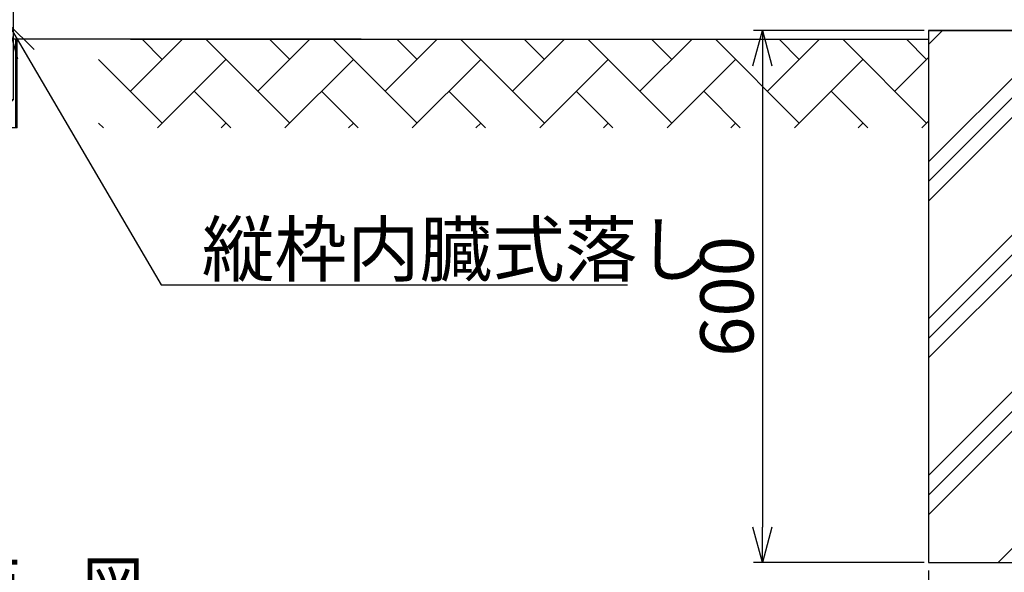
# Model space of a CAD drawing. Extents: x 8274 to 17184, y 277 to 6577.
# Drawn here: x 14297 to 15408, y 1702 to 2325 of the extents above; entities that cross this region are included whole.
import ezdxf

# ---------------------------------------------------------------- set-up
doc = ezdxf.new("R2010")
doc.units = 0
doc.header["$LTSCALE"] = 15
doc.header["$MEASUREMENT"] = 0
doc.header["$PDMODE"] = 35
doc.linetypes.add('JIS_DASHDOT', pattern=[10.7, 5, -2.5, 0.7, -2.5])
doc.linetypes.add('PRFWELDING', pattern=[2.7, 2, -0.7])
doc.layers.get('0').update_dxf_attribs({"linetype": 'CONTINUOUS'})
doc.layers.get('DEFPOINTS').update_dxf_attribs({"linetype": 'CONTINUOUS'})
for name, color, linetype in [('1', 7, 'CONTINUOUS'), ('NER', 30, 'CONTINUOUS'), ('ハッチング', 4, 'CONTINUOUS'), ('外形線', 7, 'CONTINUOUS'), ('寸法線', 4, 'CONTINUOUS'), ('軸線', 2, 'JIS_DASHDOT'), ('隠れ線', 2, 'PRFWELDING')]:
    doc.layers.add(name, color=color, linetype=linetype)
doc.styles.get("Standard").update_dxf_attribs({"font": 'simplex.shx', "bigfont": 'bigfont.shx'})
doc.dimstyles.new('20', dxfattribs={"dimscale": 20, "dimtxt": 3, "dimasz": 2, "dimexe": 0.5, "dimexo": 0.5, "dimgap": 0.5, "dimtad": 1, "dimdsep": 46, "dimtxsty": 'STANDARD', "dimblk": 'OPEN30', "dimcen": 0, "dimclrd": 4, "dimclre": 4, "dimclrt": 2, "dimadec": 1, "dimazin": 2, "dimtfac": 1, "dimtix": 1, "dimtmove": 2, "dimatfit": 3, "dimldrblk": 'OPEN30', "dimfxl": 1, "dimtolj": 1, "dimtzin": 0, "dimarcsym": 0})

# ---------------------------------------------------------------- blocks, each defined once
blk = doc.blocks.new('_Open30')
at = {"color": 0, "linetype": 'ByBlock', "lineweight": -2}
for p, q in [((-1, 0.268), (0, 0)), ((0, 0), (-1, -0.268)), ((0, 0), (-1, 0))]:
    blk.add_line(p, q, dxfattribs=at)
blk = doc.blocks.new('*D25')
at = {"layer": 'DEFPOINTS', "color": 0, "transparency": 16777216}
for p in [(15322.2, 1714.3), (15622.2, 1714.3), (15622.2, 1558.4)]:
    blk.add_point(p, dxfattribs=at)
at = {"layer": '寸法線', "color": 4, "lineweight": -2, "transparency": 16777216}
for p, q in [((15322.2, 1704.3), (15322.2, 1548.4)), ((15622.2, 1704.3), (15622.2, 1548.4)), ((15362.2, 1558.4), (15582.2, 1558.4))]:
    blk.add_line(p, q, dxfattribs=at)
at = {"layer": '寸法線', "color": 4, "lineweight": -2, "transparency": 16777216, "xscale": 40, "yscale": 40, "zscale": 40, "rotation": 180}
blk.add_blockref('_Open30', (15322.2, 1558.4), dxfattribs=at)
at = {"layer": '寸法線', "color": 4, "lineweight": -2, "transparency": 16777216, "xscale": 40, "yscale": 40, "zscale": 40}
blk.add_blockref('_Open30', (15622.2, 1558.4), dxfattribs=at)
at = {"layer": '寸法線', "color": 2, "transparency": 16777216, "insert": (15472.2, 1598.4), "char_height": 60, "attachment_point": 5}
blk.add_mtext('\\A1;□300', dxfattribs=at)
blk = doc.blocks.new('*D19')
at = {"layer": 'DEFPOINTS', "color": 0, "transparency": 16777216}
for p in [(15327.4, 2313.2), (15134.8, 1713.2), (15327.4, 1713.2)]:
    blk.add_point(p, dxfattribs=at)
at = {"layer": '寸法線', "color": 4, "lineweight": -2, "transparency": 16777216}
for p, q in [((15317.4, 2313.2), (15124.8, 2313.2)), ((15134.8, 2273.2), (15134.8, 1753.2)), ((15317.4, 1713.2), (15124.8, 1713.2))]:
    blk.add_line(p, q, dxfattribs=at)
at = {"layer": '寸法線', "color": 4, "lineweight": -2, "transparency": 16777216, "xscale": 40, "yscale": 40, "zscale": 40}
for p, rotation in [((15134.8, 2313.2), 90), ((15134.8, 1713.2), 270)]:
    blk.add_blockref('_Open30', p, dxfattribs=dict(at, rotation=rotation))
at = {"layer": '寸法線', "color": 2, "transparency": 16777216, "insert": (15094.8, 2013.2), "char_height": 60, "attachment_point": 5, "rotation": 90}
blk.add_mtext('\\A1;600', dxfattribs=at)
blk = doc.blocks.new('oto')
at = {"layer": '外形線'}
for p, q in [((-6, 0), (-6, -102)), ((6, -102), (6, 0)), ((-10, -134), (-10, -34)), ((-8.8, -134), (-8.8, -34)), ((8.8, -134), (8.8, -34)), ((10, -134), (10, -34)), ((-4, -104), (-6, -102)), ((-6, -102), (6, -102)), ((-4, -104), (4, -104)), ((4, -104), (6, -102)), ((10, -134), (-10, -134))]:
    blk.add_line(p, q, dxfattribs=at)
at = {"layer": '軸線'}
blk.add_line((0, -143.9), (0, 182.4), dxfattribs=at)
at = {"layer": '隠れ線'}
for p, q in [((-6, 174), (-4, 176)), ((-6, 174), (-6, 0)), ((-6, 174), (6, 174)), ((4, 176), (-4, 176)), ((6, 0), (6, 174))]:
    blk.add_line(p, q, dxfattribs=at)
at = {"layer": 'NER', "color": 2, "insert": (218.5, -300.8), "char_height": 60, "attachment_point": 7}
blk.add_mtext('\\A1;縦枠内臓式落し', dxfattribs=at)
at = {"layer": 'NER', "annotation_type": 0, "has_hookline": 1, "hookline_direction": 0, "text_width": 480}
blk.add_leader([(0, -16.6), (172.6, -310.8), (208.5, -310.8)], dimstyle='20', override={"dimgap": 0.5, "dimtad": 1}, dxfattribs=at)

msp = doc.modelspace()

# ---------------------------------------------------------------- hatches: boundary and pattern name
at = {"layer": 'ハッチング', "linetype": 'Continuous'}
h = msp.add_hatch(dxfattribs=at)
h.set_pattern_fill('PLAST', color=256, scale=500, angle=45, style=0)
h.set_pattern_definition([(45, (16544.26, -16.02), (-88.3883, 88.3883), []), (45, (16533.21, -4.97), (-88.3883, 88.3883), []), (45, (16522.17, 6.08), (-88.3883, 88.3883), [])])
h.paths.add_polyline_path([(15622.162, 2313.219), (15502.412, 2313.219), (15502.412, 2013.219), (15441.912, 2013.219), (15441.912, 2313.219), (15322.162, 2313.219), (15322.162, 1713.219), (15622.162, 1713.219)])
h = msp.add_hatch(dxfattribs=at)
h.set_pattern_fill('AR-HBONE', color=256, scale=0.5, style=0)
h.set_pattern_definition([(45, (8530.97, 520.263), (7e-15, 71.84205), [152.4, -50.8]), (135, (8566.89, 556.184), (7e-15, 71.84205), [152.4, -50.8])])
h.paths.add_polyline_path([(12982.162, 2203.219), (12982.162, 2303.219), (12782.162, 2303.219), (12782.162, 2203.219)])
h.paths.add_polyline_path([(14186.162, 2203.219), (14186.162, 2303.219), (13282.162, 2303.219), (13282.162, 2203.219)])
h.paths.add_polyline_path([(15322.162, 2203.219), (15322.162, 2303.219), (14386.162, 2303.219), (14386.162, 2203.219)])
h.paths.add_polyline_path([(15822.162, 2203.219), (15822.162, 2303.219), (15622.162, 2303.219), (15622.162, 2203.219)])

# ---------------------------------------------------------------- linework, layer by layer
at = {"layer": '外形線'}
for p, q in [((15322.162, 2313.219), (15322.162, 1713.219)), ((15322.162, 2313.219), (15441.912, 2313.219)), ((15441.912, 2313.219), (15322.212, 2313.219)), ((14682.162, 2303.219), (13282.112, 2303.219)), ((14422.162, 2303.219), (15322.212, 2303.219)), ((15322.162, 1713.219), (15622.162, 1713.219))]:
    msp.add_line(p, q, dxfattribs=at)

# ---------------------------------------------------------------- block references
at = {"layer": '寸法線'}
msp.add_blockref('oto', (14284.162, 2337.219), dxfattribs=at)

# ---------------------------------------------------------------- texts
at = {"layer": '1', "width": 0.85}
msp.add_text('正\u3000面\u3000図', height=60, dxfattribs=at).set_placement((14089.551, 1653.225))

# ---------------------------------------------------------------- dimensions: what is measured, and where the dimension line sits
at = {"layer": '寸法線'}
dim = msp.add_linear_dim(base=(15134.845, 1713.219), p1=(15327.412, 2313.219), p2=(15327.412, 1713.219), angle=90, dimstyle='20', dxfattribs=at)
dim.commit()
dim.dimension.update_dxf_attribs({"geometry": '*D19', "text_midpoint": (15094.845, 2013.219)})
dim = msp.add_linear_dim(base=(15622.162, 1558.385), p1=(15322.162, 1714.295), p2=(15622.162, 1714.295), text='□<>', dimstyle='20', dxfattribs=at)
dim.commit()
dim.dimension.update_dxf_attribs({"geometry": '*D25', "text_midpoint": (15472.162, 1598.385)})

# ---------------------------------------------------------------- leaders
at = {"layer": '寸法線', "annotation_type": 0, "has_hookline": 1, "hookline_direction": 1}
for points, text_width in [([(14371.003, 3224.395), (13459.133, 1332.675), (13457.133, 1332.675)], 408), ([(14581.523, 3128.614), (13601.788, 1160.269), (13599.788, 1160.269)], 560)]:
    msp.add_leader(points, dimstyle='20', override={"dimgap": 0.5, "dimtad": 1}, dxfattribs=dict(at, text_width=text_width))

doc.saveas('drawing.dxf')
